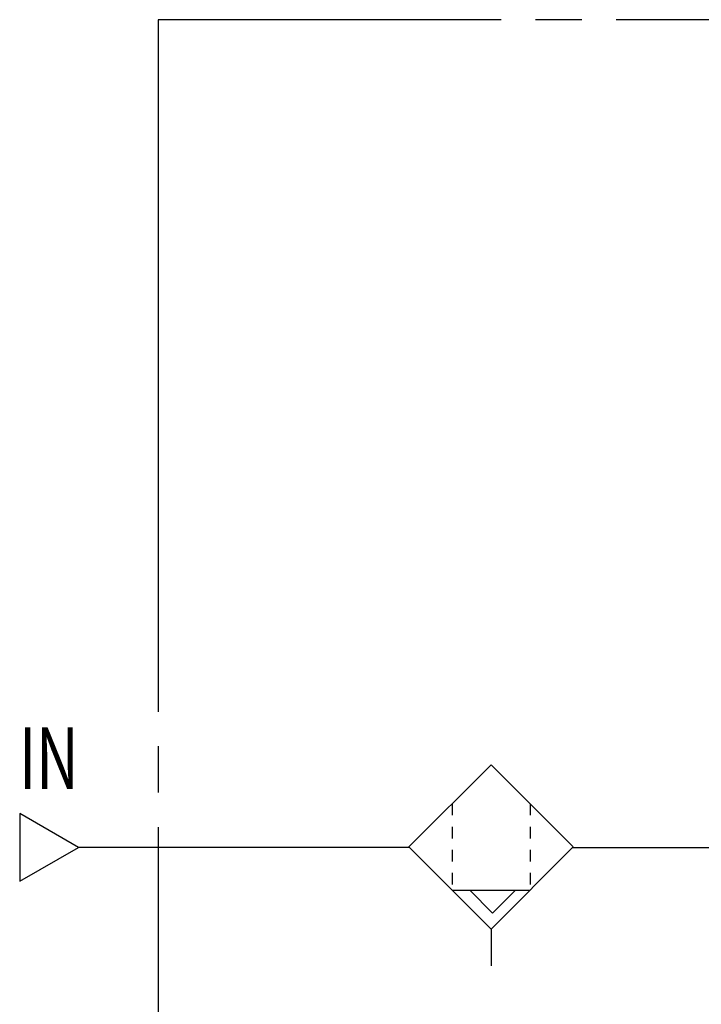
# Model space of a CAD drawing. Extents: x 1497 to 2399, y 169 to 764.
# Drawn here: x 1497 to 1586, y 606 to 734 of the extents above; entities that cross this region are included whole.
import ezdxf

# ---------------------------------------------------------------- set-up
doc = ezdxf.new("R2010")
doc.units = 0
doc.header["$LTSCALE"] = 3
doc.linetypes.add('CENTER', pattern=[35, 30, -1.5, 2, -1.5])
doc.linetypes.add('HIDDEN', pattern=[2, 1, -1])
for name, color, linetype in [('L-HASEN', 5, 'HIDDEN'), ('L-TYUSIN', 1, 'CENTER'), ('L-ZISSEN', 7, 'CONTINUOUS')]:
    doc.layers.add(name, color=color, linetype=linetype)
doc.styles.get("Standard").update_dxf_attribs({"font": 'SIMPLEX', "width": 0.8, "bigfont": 'BIGFONT.shx'})

msp = doc.modelspace()

# ---------------------------------------------------------------- linework, layer by layer
at = {"layer": 'L-HASEN', "ltscale": 0.5}
for p, q in [((1553.34, 632.18), (1553.34, 620.93)), ((1563.47, 632.18), (1563.47, 620.93))]:
    msp.add_line(p, q, dxfattribs=at)
at = {"layer": 'L-TYUSIN'}
for p, q in [((1874.69, 734.15), (1515.07, 734.15)), ((1515.07, 734.15), (1515.07, 527.65))]:
    msp.add_line(p, q, dxfattribs=at)
at = {"layer": 'L-ZISSEN'}
for p, q in [((1547.75, 626.51), (1504.71, 626.51)), ((1569.05, 626.51), (1780.3, 626.51)), ((1553.34, 620.93), (1563.49, 620.93)), ((1558.4, 615.87), (1558.4, 611.1))]:
    msp.add_line(p, q, dxfattribs=at)
for points in [[(1547.71, 626.56), (1558.4, 615.87), (1569.09, 626.56), (1558.4, 637.25)], [(1497.06, 622.1), (1504.71, 626.51), (1497.06, 630.93)]]:
    msp.add_lwpolyline(points, close=True, dxfattribs=at)
msp.add_lwpolyline([(1555.62, 620.93), (1558.6, 617.95), (1561.58, 620.93)], dxfattribs=at)

# ---------------------------------------------------------------- texts
at = {"layer": 'L-ZISSEN', "width": 0.7}
msp.add_text('IN', height=8, dxfattribs=at).set_placement((1496.97, 634.11))

doc.saveas('drawing.dxf')
